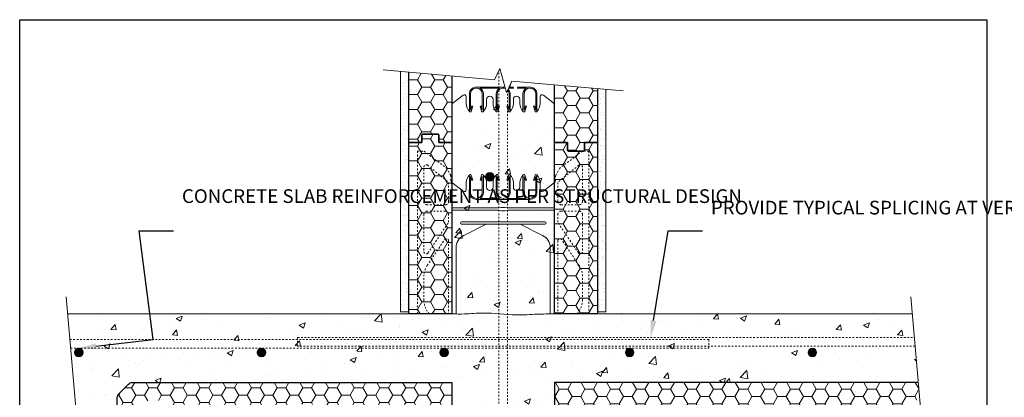
# Model space of a CAD drawing. Units: inches. Extents: x -110 to 161, y 0 to 66.
# Drawn here: x 0 to 57, y 44 to 66 of the extents above; entities that cross this region are included whole.
import ezdxf
from ezdxf import colors
from ezdxf.entities.mleader import LeaderData, LeaderLine
from ezdxf.math import Vec2, Vec3

# ---------------------------------------------------------------- set-up
doc = ezdxf.new("R2010")
doc.units = ezdxf.units.IN
doc.header["$MEASUREMENT"] = 0
doc.linetypes.add('HIDDEN', pattern=[0.375, 0.25, -0.125])
doc.layers.add('Drafting 0.13mm', color=7, linetype='Continuous', lineweight=13)
doc.styles.add('Amvic 1', font='calibri.ttf', dxfattribs={"height": 0.1})

msp = doc.modelspace()

# ---------------------------------------------------------------- hatches: boundary and pattern name
at = {"layer": 'Drafting 0.13mm'}
h = msp.add_hatch(dxfattribs=at)
h.set_pattern_fill('AR-CONC', color=256, scale=0.5)
h.paths.add_polyline_path([(52.106, 48.55), (31.227, 48.55), (31.227, 56.226), (31.227, 58.55), (31.227, 61.918), (28.725, 62.137), (28.416, 61.475), (28.038, 62.887), (27.729, 62.224), (25.227, 62.443), (25.227, 58.55), (25.227, 48.55), (2.796, 48.55), (3.529, 40.173), (2.866, 39.864), (4.278, 39.485), (3.616, 39.177), (4.021, 34.55), (6.083, 34.55, 0.198912), (6.282, 34.632), (6.617, 34.967, 0.198912), (6.699, 35.166), (6.699, 36.948, 0.131652), (6.662, 37.089), (5.737, 38.69, -0.131652), (5.699, 38.831), (5.699, 43.683, -0.198912), (5.782, 43.882), (6.358, 44.458, -0.198913), (6.579, 44.55), (25.227, 44.55), (25.227, 39.16, 0.362649), (24.612, 38.977), (21.543, 34.346, 0.598107), (21.96, 33.569), (25.029, 33.569, 0.101877), (25.227, 33.61), (25.227, 32.55), (25.227, 28.806), (25.227, 26.55), (25.227, 10.55), (25.227, 3.809), (27.729, 3.59), (28.038, 4.252), (28.416, 2.84), (28.725, 3.503), (31.227, 3.284), (31.227, 8.226), (31.227, 10.55), (31.227, 26.55), (31.227, 32.55), (32.097, 32.55), (32.097, 41.01), (31.227, 38.118), (31.227, 44.55), (52.456, 44.55)])
h = msp.add_hatch(dxfattribs=at)
h.set_pattern_fill('AR-SAND', color=256, scale=0.25)
h.set_pattern_definition([(37.5, (-0.29776, 37.70966), (-0.0157483, 0.481706), [0, -0.38, 0, -0.425, 0, -0.40625]), (7.5, (-0.29776, 37.70966), (0.442444, 0.705537), [0, -0.205, 0, -0.3425, 0, -0.13125]), (327.5, (-0.60526, 37.70966), (0.7785355, 0.001415), [0, -0.125, 0, -0.45, 0, -0.5875]), (317.5, (-0.60526, 37.70966), (0.751532, 0.219419), [0, -0.0625, 0, -0.295, 0, -0.3375])])
h.paths.add_polyline_path([(22.727, 62.662), (22.227, 62.706), (22.227, 48.675), (22.727, 48.675)])
h = msp.add_hatch(dxfattribs=at)
h.set_pattern_fill('HONEY', color=256, scale=4)
h.set_pattern_definition([(0, (22.7271, 66.5498), (0.75, 0.433013), [0.5, -1]), (120, (22.7271, 66.5498), (-0.75, 0.433013), [0.5, -1]), (60, (22.7271, 66.5498), (2e-16, 0.866025), [-1, 0.5])])
edge = h.paths.add_edge_path()
edge.add_line((25.227, 62.443), (22.727, 62.662))
edge.add_line((22.727, 62.662), (22.727, 58.55))
edge.add_line((22.727, 58.55), (23.477, 58.55))
edge.add_line((23.477, 58.55), (23.477, 58.987))
edge.add_arc((23.54, 58.987), 0.0625, 90, 180, ccw=False)
edge.add_line((23.54, 59.05), (24.415, 59.05))
edge.add_arc((24.415, 58.987), 0.0625, 0, 90, ccw=False)
edge.add_line((24.477, 58.987), (24.477, 58.55))
edge.add_line((24.477, 58.55), (25.227, 58.55))
edge.add_line((25.227, 58.55), (25.227, 62.443))
h = msp.add_hatch(dxfattribs=at)
h.set_pattern_fill('HONEY', color=256, scale=4)
h.set_pattern_definition([(0, (31.2271, 58.5498), (0.75, 0.433013), [0.5, -1]), (120, (31.2271, 58.5498), (-0.75, 0.433013), [0.5, -1]), (60, (31.2271, 58.5498), (2e-16, 0.866025), [-1, 0.5])])
edge = h.paths.add_edge_path()
edge.add_line((33.727, 61.7), (31.227, 61.918))
edge.add_line((31.227, 61.918), (31.227, 58.55))
edge.add_line((31.227, 58.55), (31.977, 58.55))
edge.add_line((31.977, 58.55), (31.977, 58.112))
edge.add_arc((32.04, 58.112), 0.0625, 180, 270)
edge.add_line((32.04, 58.05), (32.915, 58.05))
edge.add_arc((32.915, 58.112), 0.0625, 270, 360)
edge.add_line((32.977, 58.112), (32.977, 58.55))
edge.add_line((32.977, 58.55), (33.727, 58.55))
edge.add_line((33.727, 58.55), (33.727, 61.7))
h = msp.add_hatch(dxfattribs=at)
h.set_pattern_fill('AR-SAND', color=256, scale=0.25)
h.set_pattern_definition([(37.5, (11.20224, 37.70966), (-0.0157483, 0.481706), [0, -0.38, 0, -0.425, 0, -0.40625]), (7.5, (11.20224, 37.70966), (0.442444, 0.705537), [0, -0.205, 0, -0.3425, 0, -0.13125]), (327.5, (10.89474, 37.70966), (0.7785355, 0.001415), [0, -0.125, 0, -0.45, 0, -0.5875]), (317.5, (10.89474, 37.70966), (0.751532, 0.219419), [0, -0.0625, 0, -0.295, 0, -0.3375])])
h.paths.add_polyline_path([(34.227, 61.656), (33.727, 61.7), (33.727, 48.675), (34.227, 48.675)])
h = msp.add_hatch(dxfattribs=at)
h.set_pattern_fill('HONEY', color=256, scale=4)
h.set_pattern_definition([(0, (22.7271, 50.5498), (0.75, 0.433013), [0.5, -1]), (120, (22.7271, 50.5498), (-0.75, 0.433013), [0.5, -1]), (60, (22.7271, 50.5498), (2e-16, 0.866025), [-1, 0.5])])
edge = h.paths.add_edge_path()
edge.add_line((22.727, 48.55), (25.227, 48.55))
edge.add_line((25.227, 48.55), (25.227, 58.55))
edge.add_line((25.227, 58.55), (24.477, 58.55))
edge.add_line((24.477, 58.55), (24.477, 58.987))
edge.add_arc((24.415, 58.987), 0.0625, 0, 90)
edge.add_line((24.415, 59.05), (23.54, 59.05))
edge.add_arc((23.54, 58.987), 0.0625, 90, 180)
edge.add_line((23.477, 58.987), (23.477, 58.55))
edge.add_line((23.477, 58.55), (22.727, 58.55))
edge.add_line((22.727, 58.55), (22.727, 48.55))
h = msp.add_hatch(dxfattribs=at)
h.set_pattern_fill('HONEY', color=256, scale=4)
h.set_pattern_definition([(0, (31.2271, 42.5498), (0.75, 0.433013), [0.5, -1]), (120, (31.2271, 42.5498), (-0.75, 0.433013), [0.5, -1]), (60, (31.2271, 42.5498), (2e-16, 0.866025), [-1, 0.5])])
edge = h.paths.add_edge_path()
edge.add_line((31.227, 48.55), (33.727, 48.55))
edge.add_line((33.727, 48.55), (33.727, 58.55))
edge.add_line((33.727, 58.55), (32.977, 58.55))
edge.add_line((32.977, 58.55), (32.977, 58.112))
edge.add_arc((32.915, 58.112), 0.0625, -90, 0, ccw=False)
edge.add_line((32.915, 58.05), (32.04, 58.05))
edge.add_arc((32.04, 58.112), 0.0625, 180, 270, ccw=False)
edge.add_line((31.977, 58.112), (31.977, 58.55))
edge.add_line((31.977, 58.55), (31.227, 58.55))
edge.add_line((31.227, 58.55), (31.227, 48.55))
h = msp.add_hatch(color=256, dxfattribs=at)
h.dxf.hatch_style = 1
h.paths.add_polyline_path([(27.696, 56.558, -1), (27.196, 56.558, -1)])
h = msp.add_hatch(color=256, dxfattribs=at)
h.dxf.hatch_style = 1
h.paths.add_polyline_path([(3.199, 46.3, 1), (3.699, 46.3, 1)])
h = msp.add_hatch(color=256, dxfattribs=at)
h.dxf.hatch_style = 1
h.paths.add_polyline_path([(13.866, 46.3, 1), (14.366, 46.3, 1)])
h = msp.add_hatch(color=256, dxfattribs=at)
h.dxf.hatch_style = 1
h.paths.add_polyline_path([(24.533, 46.3, 1), (25.033, 46.3, 1)])
h = msp.add_hatch(color=256, dxfattribs=at)
h.dxf.hatch_style = 1
h.paths.add_polyline_path([(35.361, 46.3, 1), (35.861, 46.3, 1)])
h = msp.add_hatch(color=256, dxfattribs=at)
h.dxf.hatch_style = 1
h.paths.add_polyline_path([(46.027, 46.3, 1), (46.527, 46.3, 1)])
h = msp.add_hatch(dxfattribs=at)
h.set_pattern_fill('HONEY', color=256, scale=4)
h.set_pattern_definition([(0, (50.28447, 32.5498), (0.75, 0.4330127), [0.5, -1]), (120, (50.28447, 32.5498), (-0.75, 0.4330127), [0.5, -1]), (60, (50.28447, 32.5498), (2e-16, 0.8660254), [-1, 0.5])])
h.paths.add_polyline_path([(8.269, 38.992), (9.077, 41.98, 0.493834), (7.895, 43.524), (7.824, 43.524, 0.414214), (6.6, 42.3), (6.6, 39.213, 0.875997)], flags=16)
h.paths.add_polyline_path([(13.869, 33.569), (16.939, 33.569, 0.598107), (17.356, 34.346), (14.287, 38.977, 0.7431), (13.369, 38.7), (13.369, 34.07, 0.414214)], flags=16)
h.paths.add_polyline_path([(17.516, 36.902, 0.7431), (18.624, 37.236), (18.624, 41.55, 0.414214), (16.899, 43.274), (16.504, 43.274, 0.598107), (15.066, 40.597)], flags=16)
h.paths.add_polyline_path([(21.383, 36.902), (23.833, 40.597, 0.598107), (22.395, 43.274), (21.999, 43.274, 0.414214), (20.275, 41.55), (20.275, 37.236, 0.7431)], flags=16)
edge = h.paths.add_edge_path()
edge.add_line((25.227, 32.55), (25.227, 44.55))
edge.add_line((25.227, 44.55), (6.579, 44.55))
edge.add_arc((6.579, 44.237), 0.313, 90, 135.00004)
edge.add_line((6.358, 44.458), (5.782, 43.882))
edge.add_arc((5.981, 43.683), 0.281, 135.00004, 180)
edge.add_line((5.699, 43.683), (5.699, 38.831))
edge.add_arc((5.981, 38.831), 0.281, 180, 210)
edge.add_line((5.737, 38.69), (6.662, 37.089))
edge.add_arc((6.418, 36.948), 0.281, 0, 30, ccw=False)
edge.add_line((6.699, 36.948), (6.699, 35.166))
edge.add_arc((6.418, 35.166), 0.281, -45, 0, ccw=False)
edge.add_line((6.617, 34.967), (6.282, 34.632))
edge.add_arc((6.083, 34.831), 0.281, 270, 315, ccw=False)
edge.add_line((6.083, 34.55), (4.021, 34.55))
edge.add_line((4.021, 34.55), (4.196, 32.55))
edge.add_line((4.196, 32.55), (10.614, 32.55))
edge.add_line((10.614, 32.55), (10.614, 34.269))
edge.add_arc((10.333, 34.269), 0.281, 0, 90)
edge.add_line((10.333, 34.55), (8.861, 34.55))
edge.add_arc((8.861, 34.7), 0.15, 163.26033, 270, ccw=False)
edge.add_line((8.718, 34.743), (10.603, 41.01))
edge.add_arc((10.333, 41.091), 0.281, 343.26033, 360)
edge.add_line((10.614, 41.091), (10.614, 42.4))
edge.add_arc((10.764, 42.4), 0.15, 90, 180, ccw=False)
edge.add_line((10.764, 42.55), (12.134, 42.55))
edge.add_arc((12.134, 42.4), 0.15, 0.00001, 90, ccw=False)
edge.add_line((12.284, 42.4), (12.284, 41.05))
edge.add_line((12.284, 41.05), (12.324, 41.05))
edge.add_line((12.324, 41.05), (12.324, 34.55))
edge.add_line((12.324, 34.55), (12.284, 34.55))
edge.add_line((12.284, 34.55), (12.284, 32.55))
edge.add_line((12.284, 32.55), (25.227, 32.55))
edge = h.paths.add_edge_path()
edge.add_line((25.227, 33.61), (25.227, 39.16))
edge.add_arc((25.029, 38.7), 0.5, 66.7317, 146.46417)
edge.add_line((24.612, 38.977), (21.543, 34.346))
edge.add_arc((21.96, 34.07), 0.5, 146.46417, 270)
edge.add_line((21.96, 33.569), (25.029, 33.569))
edge.add_arc((25.029, 34.07), 0.5, 270, 293.2683)
edge = h.paths.add_edge_path()
edge.add_arc((31.074, 42.3), 1.224, 90, 91.65966)
edge.add_arc((31.004, 42.3), 1.224, 88.34034, 90)
edge.add_line((31.004, 43.524), (31.074, 43.524))
h = msp.add_hatch(dxfattribs=at)
h.set_pattern_fill('HONEY', color=256, scale=4)
h.paths.add_polyline_path([(52.498, 43.524), (52.545, 43.524), (52.456, 44.55), (31.227, 44.55), (31.227, 38.118), (32.097, 41.01, 0.073171), (32.109, 41.091), (32.109, 42.4, -0.414214), (32.259, 42.55), (33.629, 42.55, -0.414214), (33.779, 42.4), (33.779, 41.05), (33.819, 41.05), (33.819, 34.55), (33.779, 34.55), (33.779, 32.55), (48.109, 32.55), (48.109, 34.55), (48.069, 34.55), (48.069, 41.05), (48.109, 41.05), (48.109, 42.4, -0.414214), (48.259, 42.55), (49.629, 42.55, -0.414214), (49.779, 42.4), (49.779, 41.091, 0.073171), (49.791, 41.01), (51.676, 34.743, -0.502618), (51.532, 34.55), (50.06, 34.55, 0.414214), (49.779, 34.269), (49.779, 32.55), (53.505, 32.55), (52.997, 38.365, -0.356153), (52.124, 38.992), (51.316, 41.98, -0.493834)])
h.paths.add_polyline_path([(37.998, 43.274), (38.394, 43.274, -0.414214), (40.118, 41.55), (40.118, 37.236, -0.7431), (39.01, 36.902), (36.561, 40.597, -0.598107)], flags=16)
h.paths.add_polyline_path([(35.781, 38.977), (38.85, 34.346, -0.598107), (38.433, 33.569), (35.364, 33.569, -0.414214), (34.864, 34.07), (34.864, 38.7, -0.7431)], flags=16)
h.paths.add_polyline_path([(43.494, 43.274), (43.89, 43.274, -0.598107), (45.327, 40.597), (42.878, 36.902, -0.7431), (41.77, 37.236), (41.77, 41.55, -0.414214)], flags=16)
h.paths.add_polyline_path([(46.107, 38.977, -0.7431), (47.024, 38.7), (47.024, 34.07, -0.414214), (46.524, 33.569), (43.455, 33.569, -0.598107), (43.038, 34.346)], flags=16)

# ---------------------------------------------------------------- linework, layer by layer
for points in [[(25.227, 62.443), (25.227, 58.55), (24.477, 58.55), (24.477, 58.987, 0.414214), (24.415, 59.05), (23.54, 59.05, 0.414214), (23.477, 58.987), (23.477, 58.55), (22.727, 58.55), (22.727, 62.662)], [(33.727, 61.7), (33.727, 58.55), (32.977, 58.55), (32.977, 58.112, -0.414214), (32.915, 58.05), (32.04, 58.05, -0.414214), (31.977, 58.112), (31.977, 58.55), (31.227, 58.55), (31.227, 61.918)], [(4.021, 34.55), (6.083, 34.55, 0.198912), (6.282, 34.632), (6.617, 34.967, 0.198912), (6.699, 35.166), (6.699, 36.948, 0.131652), (6.662, 37.089), (5.737, 38.69, -0.131652), (5.699, 38.831), (5.699, 43.683, -0.198912), (5.782, 43.882), (6.358, 44.458, -0.198913), (6.579, 44.55), (25.227, 44.55), (25.227, 39.16, 0.362649), (24.612, 38.977), (21.543, 34.346, 0.598107), (21.96, 33.569), (25.029, 33.569, 0.101877), (25.227, 33.61), (25.227, 32.55)]]:
    msp.add_lwpolyline(points, format="xyb")
for points in [[(22.727, 48.55), (22.727, 58.55), (23.477, 58.55), (23.477, 58.987, -0.414214), (23.54, 59.05), (24.415, 59.05, -0.414214), (24.477, 58.987), (24.477, 58.55), (25.227, 58.55), (25.227, 48.55)], [(31.227, 48.55), (31.227, 58.55), (31.977, 58.55), (31.977, 58.112, 0.414214), (32.04, 58.05), (32.915, 58.05, 0.414214), (32.977, 58.112), (32.977, 58.55), (33.727, 58.55), (33.727, 48.55)]]:
    msp.add_lwpolyline(points, format="xyb", close=True)
msp.add_lwpolyline([(52.456, 44.55), (31.227, 44.55), (31.227, 38.118)])
at = {"layer": 'defpoints'}
msp.add_lwpolyline([(56.454, 0), (0, 0), (0, 65.727), (56.454, 65.727)], close=True, dxfattribs=at)
at = {"layer": 'Drafting 0.13mm'}
for p, q in [((25.227, 62.443), (25.227, 60.806)), ((28.33, 61.798), (26.665, 61.798)), ((28.011, 61.736), (26.881, 61.736)), ((28.846, 61.736), (28.538, 61.736)), ((28.83, 61.798), (28.567, 61.798)), ((29.573, 61.736), (29.038, 61.736)), ((29.79, 61.798), (29.067, 61.798)), ((31.227, 61.918), (31.227, 60.806)), ((30.571, 55.714), (31.227, 56.226)), ((29.79, 55.235), (26.665, 55.235)), ((28.011, 55.297), (26.881, 55.297)), ((29.573, 55.297), (28.444, 55.297)), ((25.227, 48.55), (2.796, 48.55)), ((31.227, 48.55), (52.106, 48.55))]:
    msp.add_line(p, q, dxfattribs=at)
at = {"layer": 'Drafting 0.13mm', "linetype": 'Continuous'}
msp.add_lwpolyline([(21.227, 62.793), (27.729, 62.224), (28.038, 62.887), (28.416, 61.475), (28.725, 62.137), (35.227, 61.568)], dxfattribs=at)
at = {"layer": 'Drafting 0.13mm'}
for points in [[(22.227, 62.706), (22.227, 48.675), (22.727, 48.675), (22.727, 62.662)], [(33.727, 61.7), (33.727, 48.675), (34.227, 48.675), (34.227, 61.656)], [(31.227, 54.735), (28.508, 54.735), (28.321, 54.766), (28.133, 54.766), (27.946, 54.735), (25.227, 54.735)], [(31.227, 54.61), (28.508, 54.61), (28.321, 54.578), (28.133, 54.578), (27.946, 54.61), (25.227, 54.61)], [(2.709, 49.55), (3.529, 40.173), (2.866, 39.864), (4.278, 39.485), (3.616, 39.177), (4.436, 29.799)], [(52.019, 49.55), (52.838, 40.173), (52.176, 39.864), (53.588, 39.485), (52.926, 39.177), (53.746, 29.799)]]:
    msp.add_lwpolyline(points, dxfattribs=at)
at = {"layer": 'Drafting 0.13mm', "linetype": 'HIDDEN', "ltscale": 0.2}
for points in [[(27.977, 4.122), (27.977, 62.756)], [(28.477, 61.605), (28.477, 2.971)], [(52.27, 46.675), (16.227, 46.675), (16.227, 47.175), (52.226, 47.175)], [(2.971, 46.55), (40.227, 46.55), (40.227, 47.05), (2.928, 47.05)]]:
    msp.add_lwpolyline(points, dxfattribs=at)
at = {"layer": 'Drafting 0.13mm'}
for points in [[(26.258, 60.392), (26.258, 61.392, -0.414214), (26.665, 61.798, -0.414214)], [(26.362, 60.376), (26.456, 60.674), (26.396, 60.693), (26.321, 60.454), (26.321, 61.392, -1), (27.008, 61.392), (27.008, 60.454), (26.933, 60.693), (26.874, 60.674), (26.968, 60.376)], [(26.881, 61.736, -0.257667), (27.071, 61.392), (27.071, 60.392)], [(27.821, 60.392), (27.821, 61.392, -0.257667), (28.011, 61.736, -0.257667)], [(27.924, 60.376), (28.018, 60.674), (27.959, 60.693), (27.883, 60.454), (27.883, 61.392, -0.528579), (28.353, 61.712, -0.528579)], [(28.484, 61.62, -0.183595), (28.571, 61.392), (28.571, 60.454), (28.496, 60.693), (28.436, 60.674), (28.53, 60.376)], [(28.512, 61.681, -0.200613), (28.633, 61.392), (28.633, 60.392)], [(29.573, 61.736, 0.257667), (29.383, 61.392), (29.383, 60.392)], [(30.093, 60.376), (29.999, 60.674), (30.058, 60.693), (30.133, 60.454), (30.133, 61.392, 1), (29.446, 61.392), (29.446, 60.454), (29.521, 60.693), (29.581, 60.674), (29.487, 60.376)], [(30.196, 60.392), (30.196, 61.392, 0.414214), (29.79, 61.798, 0.414214)], [(25.227, 60.806), (25.883, 61.319, -0.624862), (26.071, 61.228), (26.071, 60.83, 0.202745), (26.271, 60.358)], [(27.258, 61.08), (27.258, 60.83, -0.202745), (27.058, 60.358)], [(27.633, 61.08), (27.633, 60.83, 0.202745), (27.833, 60.358)], [(28.621, 60.358, 0.202745), (28.821, 60.83), (28.821, 61.08, -1), (29.196, 61.08), (29.196, 60.83, 0.202745), (29.396, 60.358)], [(30.183, 60.358, 0.202745), (30.383, 60.83), (30.383, 61.228, -0.624862), (30.571, 61.319), (31.227, 60.806)], [(26.271, 56.675, 0.202745), (26.071, 56.203), (26.071, 55.805, -0.624862), (25.883, 55.714), (25.227, 56.226)], [(26.258, 56.641), (26.258, 55.641, 0.414214), (26.665, 55.235, 0.414214)], [(26.362, 56.657), (26.456, 56.359), (26.396, 56.34), (26.321, 56.578), (26.321, 55.641, 1), (27.008, 55.641), (27.008, 56.578), (26.933, 56.34), (26.874, 56.359), (26.968, 56.657)], [(26.881, 55.297, 0.257667), (27.071, 55.641), (27.071, 56.641)], [(27.258, 55.953), (27.258, 56.203, 0.202745), (27.058, 56.675)], [(27.633, 55.953), (27.633, 56.203, -0.202745), (27.833, 56.675)], [(27.821, 56.641), (27.821, 55.641, 0.257667), (28.011, 55.297, 0.257667)], [(27.924, 56.657), (28.018, 56.359), (27.959, 56.34), (27.883, 56.578), (27.883, 55.641, 1), (28.571, 55.641), (28.571, 56.578), (28.496, 56.34), (28.436, 56.359), (28.53, 56.657)], [(28.444, 55.297, 0.257667), (28.633, 55.641), (28.633, 56.641)], [(28.821, 55.953), (28.821, 56.203, 0.202745), (28.621, 56.675)], [(29.196, 55.953), (29.196, 56.203, -0.202745), (29.396, 56.675)], [(29.573, 55.297, -0.257667), (29.383, 55.641), (29.383, 56.641)], [(30.093, 56.657), (29.999, 56.359), (30.058, 56.34), (30.133, 56.578), (30.133, 55.641, -1), (29.446, 55.641), (29.446, 56.578), (29.521, 56.34), (29.581, 56.359), (29.487, 56.657)], [(30.196, 56.641), (30.196, 55.641, -0.414214), (29.79, 55.235, -0.414214)], [(30.383, 55.805), (30.383, 56.203, 0.202745), (30.183, 56.675)], [(27.234, 53.797), (25.923, 53.135, 0.282932), (25.477, 52.41), (25.477, 48.623, 0.02262), (25.48, 48.55), (25.227, 48.55), (25.227, 56.226)], [(29.22, 53.797), (30.531, 53.135, -0.282932), (30.977, 52.41), (30.977, 48.623, -0.02262), (30.974, 48.55), (31.227, 48.55), (31.227, 56.226)]]:
    msp.add_lwpolyline(points, format="xyb", dxfattribs=at)
at = {"layer": 'Drafting 0.13mm', "linetype": 'HIDDEN', "ltscale": 0.1}
for points in [[(23.227, 48.55), (23.227, 58.05), (23.602, 58.05), (24.913, 57.069), (25.165, 56.628), (25.165, 56.275), (25.227, 56.226), (25.227, 48.55)], [(33.227, 48.55), (33.227, 58.05), (32.852, 58.05), (31.541, 57.069), (31.29, 56.628), (31.29, 56.275), (31.227, 56.226), (31.227, 48.55)]]:
    msp.add_lwpolyline(points, dxfattribs=at)
for points in [[(25.04, 56.229), (25.04, 55.112, -0.414214), (24.852, 54.925), (23.79, 54.925, -0.414214), (23.602, 55.112), (23.602, 57.135, -0.631589), (23.806, 57.232)], [(31.415, 56.229), (31.415, 55.112, 0.414214), (31.602, 54.925), (32.665, 54.925, 0.414214), (32.852, 55.112), (32.852, 57.135, 0.631589), (32.648, 57.232)], [(23.602, 52.175, 0.740023), (23.831, 52.106), (25.04, 53.898), (25.04, 54.362, 0.414214), (24.852, 54.55), (23.79, 54.55, 0.414214), (23.602, 54.362)], [(32.852, 52.175, -0.740023), (32.623, 52.106), (31.415, 53.898), (31.415, 54.362, -0.414214), (31.602, 54.55), (32.665, 54.55, -0.414214), (32.852, 54.362)]]:
    msp.add_lwpolyline(points, format="xyb", close=True, dxfattribs=at)
at = {"layer": 'Drafting 0.13mm'}
msp.add_lwpolyline([(25.79, 53.797), (30.665, 53.797, 1), (30.665, 53.922), (25.79, 53.922, 1)], format="xyb", close=True, dxfattribs=at)
at = {"layer": 'Drafting 0.13mm', "linetype": 'HIDDEN', "ltscale": 0.1}
for points in [[(23.908, 48.55), (23.794, 48.719, -0.14941), (23.602, 49.348), (23.602, 50.752, -0.14941), (23.794, 51.381), (24.811, 52.889, -0.740023), (25.04, 52.819), (25.04, 48.55)], [(32.546, 48.55), (32.66, 48.719, 0.14941), (32.852, 49.348), (32.852, 50.752, 0.14941), (32.66, 51.381), (31.643, 52.889, 0.740023), (31.415, 52.819), (31.415, 48.55)]]:
    msp.add_lwpolyline(points, format="xyb", dxfattribs=at)
at = {"layer": 'Drafting 0.13mm'}
for centre in [(27.446, 56.558), (3.449, 46.3), (14.116, 46.3), (24.783, 46.3), (35.611, 46.3), (46.277, 46.3)]:
    msp.add_circle(centre, 0.25, dxfattribs=at)
for centre, radius, start, end in [((27.446, 61.08), 0.188, 0, 180), ((26.311, 60.392), 0.0529, 179.7265, 342.49967), ((27.018, 60.392), 0.0529, 197.50033, 0.2735), ((27.874, 60.392), 0.0529, 179.7265, 342.49967), ((28.58, 60.392), 0.0529, 197.50033, 0.2735), ((29.436, 60.392), 0.0529, 179.7265, 342.49967), ((30.143, 60.392), 0.0529, 197.50033, 0.2735), ((26.311, 56.641), 0.0529, 17.50033, 180.2735), ((27.018, 56.641), 0.0529, 359.7265, 162.49967), ((27.874, 56.641), 0.0529, 17.50033, 180.2735), ((28.58, 56.641), 0.0529, 359.7265, 162.49967), ((29.436, 56.641), 0.0529, 17.50033, 180.2735), ((30.143, 56.641), 0.0529, 359.7265, 162.49967), ((27.446, 55.953), 0.188, 180, 0), ((29.008, 55.953), 0.188, 180, 0), ((30.499, 55.805), 0.116, 180, 307.99873)]:
    msp.add_arc(centre, radius, start, end, dxfattribs=at)
msp.add_spline([(25.227, 48.55), (25.973, 48.55), (27.066, 48.605), (28.993, 48.495), (30.218, 48.536), (31.227, 48.55)], degree=3, dxfattribs=at)

# ---------------------------------------------------------------- leaders
ml = msp.add_multileader_mtext('Standard', dxfattribs=at)
ml.set_content('CONCRETE SLAB REINFORCEMENT AS PER STRUCTURAL DESIGN', color=256, style='Amvic 1')
ml.set_leader_properties()
ml.build(insert=Vec2(0, 0))
ml.multileader.update_dxf_attribs({"text_left_attachment_type": 2, "text_right_attachment_type": 2, "dogleg_length": 0.25, "arrow_head_size": 1, "scale": 8})
ctx = ml.context
ctx.base_point, ctx.scale, ctx.char_height, ctx.arrow_head_size, ctx.landing_gap_size, ctx.plane_origin = Vec3(8.973, 53.407), 8, 0.8, 1, 0.5, Vec3(-1.001, 50.057)
ctx.left_attachment, ctx.right_attachment = 2, 2
notes = []
notes.append((ctx, [(0, (1, 1, 0), (6.973, 53.407), (1, 0), 2, [(1, [(3.459, 46.55), (7.785, 47.05)], 0, [])])]))
ctx.mtext.insert, ctx.mtext.width, ctx.mtext.flow_direction = Vec3(9.473, 55.828), 11.13591, 5
ml = msp.add_multileader_mtext('Standard', dxfattribs=at)
ml.set_content('PROVIDE TYPICAL SPLICING AT VERTICAL ICF AMDECK SLAB REINFORCEMENT ', color=256, style='Amvic 1')
ml.set_leader_properties()
ml.build(insert=Vec2(0, 0))
ml.multileader.update_dxf_attribs({"text_left_attachment_type": 2, "text_right_attachment_type": 2, "dogleg_length": 0.25, "arrow_head_size": 1, "scale": 8})
ctx = ml.context
ctx.base_point, ctx.scale, ctx.char_height, ctx.arrow_head_size, ctx.landing_gap_size, ctx.plane_origin = Vec3(39.855, 53.407), 8, 0.8, 1, 0.5, Vec3(29.881, 50.057)
ctx.left_attachment, ctx.right_attachment = 2, 2
notes.append((ctx, [(0, (1, 1, 0), (37.855, 53.407), (1, 0), 2, [(0, [(36.846, 47.175)], 0, [])])]))
ctx.mtext.insert, ctx.mtext.width, ctx.mtext.flow_direction = Vec3(40.355, 55.157), 14.84087, 5
for ctx, leaders in notes:
    for number, flags, end, landing, length, lines in leaders:
        leader = LeaderData()
        leader.index, (leader.has_last_leader_line, leader.has_dogleg_vector, leader.attachment_direction) = number, flags
        leader.last_leader_point, leader.dogleg_vector, leader.dogleg_length = Vec3(end), Vec3(landing), length
        for number, points, colour, breaks in lines:
            line = LeaderLine()
            line.index, line.vertices, line.color, line.breaks = number, Vec3.list(points), colors.encode_raw_color(colour), breaks
            leader.lines.append(line)
        ctx.leaders.append(leader)

doc.saveas('drawing.dxf')
